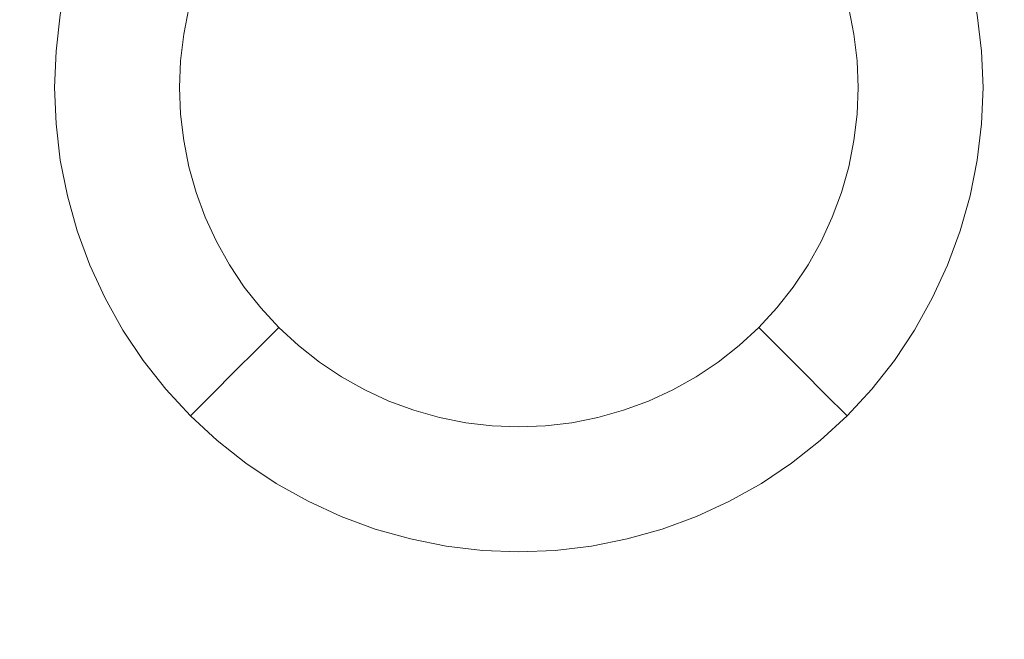
# Model space of a CAD drawing. Extents: x -49.9 to 49.7, y -55.8 to 0.
# Drawn here: x -6.2 to 3.9, y -40.8 to -34.5 of the extents above; entities that cross this region are included whole.
import ezdxf

# ---------------------------------------------------------------- set-up
doc = ezdxf.new("R2010")
doc.units = 0
doc.header["$LTSCALE"] = 500
doc.header["$MEASUREMENT"] = 0
doc.layers.add('KLUDI_BATERIA_ZLOTA', color=7, linetype='Continuous')

msp = doc.modelspace()

# ---------------------------------------------------------------- linework, layer by layer
at = {"layer": 'KLUDI_BATERIA_ZLOTA', "lineweight": 15}
for points, invisible_edges in [([(-4.621, -35.832, -4.982), (-6.349, -35.832, -4.639), (-6.345, -31.41, -4.623), (-4.619, -31.41, -4.966)], 15), ([(-4.621, -35.832, -4.982), (-4.619, -31.41, -4.966), (-2.871, -31.41, -5.173), (-2.872, -35.832, -5.189)], 15), ([(-2.872, -35.832, -5.189), (-2.871, -31.41, -5.173), (-1.113, -31.41, -5.242), (-1.113, -35.832, -5.259)], 15), ([(0.647, -35.832, -5.189), (-1.113, -35.832, -5.259), (-1.113, -31.41, -5.242), (0.646, -31.41, -5.173)], 15), ([(2.396, -35.832, -4.982), (0.647, -35.832, -5.189), (0.646, -31.41, -5.173), (2.394, -31.41, -4.966)], 15), ([(2.396, -35.832, -4.982), (2.394, -31.41, -4.966), (4.12, -31.41, -4.623), (4.124, -35.832, -4.639)], 15), ([(-1.113, -35.177, -5.995), (-1.449, -33.056, -5.995), (-1.113, -32.589, -5.995), (-0.777, -33.056, -5.995)], 15), ([(-1.113, -35.177, -5.995), (-2.088, -33.263, -5.995), (-1.912, -32.716, -5.995), (-1.449, -33.056, -5.995)], 15), ([(-1.113, -35.177, -5.995), (-0.777, -33.056, -5.995), (-0.313, -32.716, -5.995), (-0.138, -33.263, -5.995)], 15), ([(-1.113, -35.177, -5.995), (-2.631, -33.658, -5.995), (-2.634, -33.083, -5.995), (-2.088, -33.263, -5.995)], 15), ([(-1.113, -35.177, -5.995), (-0.138, -33.263, -5.995), (0.408, -33.083, -5.995), (0.406, -33.658, -5.995)], 15), ([(-4.614, -33.53, 39.054), (-6.337, -33.446, 38.723), (-6.344, -35.674, 38.757), (-4.618, -35.75, 39.089)], 15), ([(2.388, -33.53, 39.054), (2.393, -35.75, 39.089), (4.119, -35.674, 38.757), (4.112, -33.446, 38.723)], 15), ([(-4.614, -33.53, 39.054), (-4.618, -35.75, 39.089), (-2.871, -35.796, 39.289), (-2.868, -33.581, 39.254)], 15), ([(-2.868, -33.581, 39.254), (-2.871, -35.796, 39.289), (-1.113, -35.812, 39.356), (-1.113, -33.599, 39.321)], 15), ([(0.643, -33.581, 39.254), (-1.113, -33.599, 39.321), (-1.113, -35.812, 39.356), (0.646, -35.796, 39.289)], 15), ([(2.388, -33.53, 39.054), (0.643, -33.581, 39.254), (0.646, -35.796, 39.289), (2.393, -35.75, 39.089)], 15), ([(-1.113, -35.177, -5.995), (-3.026, -34.202, -5.995), (-3.206, -33.656, -5.995), (-2.631, -33.658, -5.995)], 15), ([(-1.113, -35.177, -5.995), (0.406, -33.658, -5.995), (0.981, -33.656, -5.995), (0.801, -34.202, -5.995)], 15), ([(-5.484, -34.484, -3.429), (-5.8, -34.435, -2.573), (-5.727, -34.069, -2.573), (-5.417, -34.144, -3.429)], 13), ([(3.259, -34.484, -3.429), (3.191, -34.144, -3.429), (3.502, -34.069, -2.573), (3.574, -34.435, -2.573)], 11), ([(-5.169, -34.534, -4.284), (-5.484, -34.484, -3.429), (-5.417, -34.144, -3.429), (-5.106, -34.218, -4.284)], 15), ([(-5.169, -34.534, -4.284), (-5.106, -34.218, -4.284), (-4.796, -34.293, -5.14), (-4.854, -34.584, -5.14)], 15), ([(-1.113, -35.177, -5.995), (-3.234, -34.841, -5.995), (-3.574, -34.377, -5.995), (-3.026, -34.202, -5.995)], 15), ([(-1.113, -35.177, -5.995), (0.801, -34.202, -5.995), (1.349, -34.377, -5.995), (1.009, -34.841, -5.995)], 15), ([(2.944, -34.534, -4.284), (2.628, -34.584, -5.14), (2.57, -34.293, -5.14), (2.881, -34.218, -4.284)], 15), ([(2.944, -34.534, -4.284), (2.881, -34.218, -4.284), (3.191, -34.144, -3.429), (3.259, -34.484, -3.429)], 15), ([(-4.854, -34.584, -5.14), (-4.796, -34.293, -5.14), (-4.485, -34.367, -5.995), (-4.538, -34.634, -5.995)], 11), ([(2.628, -34.584, -5.14), (2.313, -34.634, -5.995), (2.26, -34.367, -5.995), (2.57, -34.293, -5.14)], 13), ([(-3.234, -34.841, -5.995), (-4.538, -34.634, -5.995), (-4.485, -34.367, -5.995), (-3.574, -34.377, -5.995)], 15), ([(1.009, -34.841, -5.995), (1.349, -34.377, -5.995), (2.26, -34.367, -5.995), (2.313, -34.634, -5.995)], 15), ([(-5.484, -34.484, -3.429), (-5.525, -34.83, -3.429), (-5.843, -34.805, -2.573), (-5.8, -34.435, -2.573)], 11), ([(-5.169, -34.534, -4.284), (-5.207, -34.855, -4.284), (-5.525, -34.83, -3.429), (-5.484, -34.484, -3.429)], 15), ([(2.944, -34.534, -4.284), (3.259, -34.484, -3.429), (3.3, -34.83, -3.429), (2.982, -34.855, -4.284)], 15), ([(3.259, -34.484, -3.429), (3.574, -34.435, -2.573), (3.618, -34.805, -2.573), (3.3, -34.83, -3.429)], 13), ([(-5.169, -34.534, -4.284), (-4.854, -34.584, -5.14), (-4.889, -34.88, -5.14), (-5.207, -34.855, -4.284)], 15), ([(-4.854, -34.584, -5.14), (-4.538, -34.634, -5.995), (-4.57, -34.905, -5.995), (-4.889, -34.88, -5.14)], 13), ([(2.628, -34.584, -5.14), (2.663, -34.88, -5.14), (2.345, -34.905, -5.995), (2.313, -34.634, -5.995)], 11), ([(2.944, -34.534, -4.284), (2.982, -34.855, -4.284), (2.663, -34.88, -5.14), (2.628, -34.584, -5.14)], 15), ([(-3.234, -34.841, -5.995), (-3.701, -35.177, -5.995), (-4.57, -34.905, -5.995), (-4.538, -34.634, -5.995)], 15), ([(1.009, -34.841, -5.995), (2.313, -34.634, -5.995), (2.345, -34.905, -5.995), (1.475, -35.177, -5.995)], 15), ([(-5.525, -34.83, -3.429), (-5.539, -35.177, -3.429), (-5.858, -35.177, -2.573), (-5.843, -34.805, -2.573)], 11), ([(3.3, -34.83, -3.429), (3.618, -34.805, -2.573), (3.633, -35.177, -2.573), (3.314, -35.177, -3.429)], 13), ([(-5.207, -34.855, -4.284), (-5.22, -35.177, -4.284), (-5.539, -35.177, -3.429), (-5.525, -34.83, -3.429)], 15), ([(-5.207, -34.855, -4.284), (-4.889, -34.88, -5.14), (-4.9, -35.177, -5.14), (-5.22, -35.177, -4.284)], 15), ([(-4.889, -34.88, -5.14), (-4.57, -34.905, -5.995), (-4.581, -35.177, -5.995), (-4.9, -35.177, -5.14)], 13), ([(-3.701, -35.177, -5.995), (-4.57, -35.449, -5.995), (-4.581, -35.177, -5.995), (-4.57, -34.905, -5.995)], 15), ([(-1.113, -35.177, -5.995), (-3.234, -35.513, -5.995), (-3.701, -35.177, -5.995), (-3.234, -34.841, -5.995)], 15), ([(-1.113, -35.177, -5.995), (1.009, -34.841, -5.995), (1.475, -35.177, -5.995), (1.009, -35.513, -5.995)], 15), ([(1.475, -35.177, -5.995), (2.345, -34.905, -5.995), (2.356, -35.177, -5.995), (2.345, -35.449, -5.995)], 15), ([(2.663, -34.88, -5.14), (2.675, -35.177, -5.14), (2.356, -35.177, -5.995), (2.345, -34.905, -5.995)], 11), ([(2.982, -34.855, -4.284), (2.994, -35.177, -4.284), (2.675, -35.177, -5.14), (2.663, -34.88, -5.14)], 15), ([(2.982, -34.855, -4.284), (3.3, -34.83, -3.429), (3.314, -35.177, -3.429), (2.994, -35.177, -4.284)], 15), ([(-5.525, -35.524, -3.429), (-5.843, -35.549, -2.573), (-5.858, -35.177, -2.573), (-5.539, -35.177, -3.429)], 13), ([(-5.207, -35.499, -4.284), (-5.525, -35.524, -3.429), (-5.539, -35.177, -3.429), (-5.22, -35.177, -4.284)], 15), ([(-5.207, -35.499, -4.284), (-5.22, -35.177, -4.284), (-4.9, -35.177, -5.14), (-4.889, -35.474, -5.14)], 15), ([(-4.889, -35.474, -5.14), (-4.9, -35.177, -5.14), (-4.581, -35.177, -5.995), (-4.57, -35.449, -5.995)], 11), ([(-3.234, -35.513, -5.995), (-4.538, -35.719, -5.995), (-4.57, -35.449, -5.995), (-3.701, -35.177, -5.995)], 15), ([(-1.113, -35.177, -5.995), (-3.026, -36.152, -5.995), (-3.574, -35.977, -5.995), (-3.234, -35.513, -5.995)], 15), ([(-1.113, -35.177, -5.995), (-2.631, -36.696, -5.995), (-3.206, -36.698, -5.995), (-3.026, -36.152, -5.995)], 15), ([(-1.113, -35.177, -5.995), (-2.088, -37.091, -5.995), (-2.634, -37.271, -5.995), (-2.631, -36.696, -5.995)], 15), ([(-1.113, -35.177, -5.995), (-1.449, -37.298, -5.995), (-1.912, -37.638, -5.995), (-2.088, -37.091, -5.995)], 15), ([(-1.113, -35.177, -5.995), (-0.777, -37.298, -5.995), (-1.113, -37.765, -5.995), (-1.449, -37.298, -5.995)], 15), ([(-1.113, -35.177, -5.995), (-0.138, -37.091, -5.995), (-0.313, -37.638, -5.995), (-0.777, -37.298, -5.995)], 15), ([(-1.113, -35.177, -5.995), (1.009, -35.513, -5.995), (1.349, -35.977, -5.995), (0.801, -36.152, -5.995)], 15), ([(-1.113, -35.177, -5.995), (0.801, -36.152, -5.995), (0.981, -36.698, -5.995), (0.406, -36.696, -5.995)], 15), ([(-1.113, -35.177, -5.995), (0.406, -36.696, -5.995), (0.408, -37.271, -5.995), (-0.138, -37.091, -5.995)], 15), ([(1.009, -35.513, -5.995), (1.475, -35.177, -5.995), (2.345, -35.449, -5.995), (2.313, -35.719, -5.995)], 15), ([(2.663, -35.474, -5.14), (2.345, -35.449, -5.995), (2.356, -35.177, -5.995), (2.675, -35.177, -5.14)], 13), ([(2.982, -35.499, -4.284), (2.663, -35.474, -5.14), (2.675, -35.177, -5.14), (2.994, -35.177, -4.284)], 15), ([(2.982, -35.499, -4.284), (2.994, -35.177, -4.284), (3.314, -35.177, -3.429), (3.3, -35.524, -3.429)], 15), ([(3.3, -35.524, -3.429), (3.314, -35.177, -3.429), (3.633, -35.177, -2.573), (3.618, -35.549, -2.573)], 11), ([(-5.484, -35.869, -3.429), (-5.8, -35.919, -2.573), (-5.843, -35.549, -2.573), (-5.525, -35.524, -3.429)], 13), ([(-5.169, -35.819, -4.284), (-5.484, -35.869, -3.429), (-5.525, -35.524, -3.429), (-5.207, -35.499, -4.284)], 15), ([(-5.169, -35.819, -4.284), (-5.207, -35.499, -4.284), (-4.889, -35.474, -5.14), (-4.854, -35.769, -5.14)], 15), ([(-4.854, -35.769, -5.14), (-4.889, -35.474, -5.14), (-4.57, -35.449, -5.995), (-4.538, -35.719, -5.995)], 11), ([(-3.234, -35.513, -5.995), (-3.574, -35.977, -5.995), (-4.485, -35.987, -5.995), (-4.538, -35.719, -5.995)], 15), ([(1.009, -35.513, -5.995), (2.313, -35.719, -5.995), (2.26, -35.987, -5.995), (1.349, -35.977, -5.995)], 15), ([(2.628, -35.769, -5.14), (2.313, -35.719, -5.995), (2.345, -35.449, -5.995), (2.663, -35.474, -5.14)], 13), ([(2.944, -35.819, -4.284), (2.628, -35.769, -5.14), (2.663, -35.474, -5.14), (2.982, -35.499, -4.284)], 15), ([(2.944, -35.819, -4.284), (2.982, -35.499, -4.284), (3.3, -35.524, -3.429), (3.259, -35.869, -3.429)], 15), ([(3.259, -35.869, -3.429), (3.3, -35.524, -3.429), (3.618, -35.549, -2.573), (3.574, -35.919, -2.573)], 11), ([(-4.621, -39.371, 39.125), (-4.618, -35.75, 39.089), (-6.344, -35.674, 38.757), (-6.349, -39.309, 38.791)], 15), ([(-4.854, -35.769, -5.14), (-4.538, -35.719, -5.995), (-4.485, -35.987, -5.995), (-4.796, -36.061, -5.14)], 13), ([(2.628, -35.769, -5.14), (2.57, -36.061, -5.14), (2.26, -35.987, -5.995), (2.313, -35.719, -5.995)], 11), ([(2.396, -39.371, 39.125), (4.123, -39.309, 38.791), (4.119, -35.674, 38.757), (2.393, -35.75, 39.089)], 15), ([(-4.622, -41.116, -4.988), (-6.35, -41.116, -4.644), (-6.349, -35.832, -4.639), (-4.621, -35.832, -4.982)], 15), ([(-5.169, -35.819, -4.284), (-5.106, -36.136, -4.284), (-5.417, -36.21, -3.429), (-5.484, -35.869, -3.429)], 15), ([(-5.169, -35.819, -4.284), (-4.854, -35.769, -5.14), (-4.796, -36.061, -5.14), (-5.106, -36.136, -4.284)], 15), ([(-4.622, -41.116, -4.988), (-4.621, -35.832, -4.982), (-2.872, -35.832, -5.189), (-2.873, -41.116, -5.195)], 15), ([(-4.621, -39.371, 39.125), (-2.872, -39.409, 39.326), (-2.871, -35.796, 39.289), (-4.618, -35.75, 39.089)], 15), ([(-2.873, -41.116, -5.195), (-2.872, -35.832, -5.189), (-1.113, -35.832, -5.259), (-1.113, -41.116, -5.265)], 15), ([(-2.872, -39.409, 39.326), (-1.113, -39.422, 39.393), (-1.113, -35.812, 39.356), (-2.871, -35.796, 39.289)], 15), ([(0.647, -39.409, 39.326), (0.646, -35.796, 39.289), (-1.113, -35.812, 39.356), (-1.113, -39.422, 39.393)], 15), ([(0.648, -41.116, -5.195), (-1.113, -41.116, -5.265), (-1.113, -35.832, -5.259), (0.647, -35.832, -5.189)], 15), ([(2.396, -39.371, 39.125), (2.393, -35.75, 39.089), (0.646, -35.796, 39.289), (0.647, -39.409, 39.326)], 15), ([(2.397, -41.116, -4.988), (0.648, -41.116, -5.195), (0.647, -35.832, -5.189), (2.396, -35.832, -4.982)], 15), ([(2.397, -41.116, -4.988), (2.396, -35.832, -4.982), (4.124, -35.832, -4.639), (4.125, -41.116, -4.644)], 15), ([(2.944, -35.819, -4.284), (2.881, -36.136, -4.284), (2.57, -36.061, -5.14), (2.628, -35.769, -5.14)], 15), ([(2.944, -35.819, -4.284), (3.259, -35.869, -3.429), (3.191, -36.21, -3.429), (2.881, -36.136, -4.284)], 15), ([(-5.484, -35.869, -3.429), (-5.417, -36.21, -3.429), (-5.727, -36.285, -2.573), (-5.8, -35.919, -2.573)], 11), ([(3.259, -35.869, -3.429), (3.574, -35.919, -2.573), (3.502, -36.285, -2.573), (3.191, -36.21, -3.429)], 13), ([(-4.796, -36.061, -5.14), (-4.485, -35.987, -5.995), (-4.411, -36.249, -5.995), (-4.715, -36.347, -5.14)], 13), ([(-3.574, -35.977, -5.995), (-4.317, -36.504, -5.995), (-4.411, -36.249, -5.995), (-4.485, -35.987, -5.995)], 15), ([(-3.026, -36.152, -5.995), (-4.203, -36.752, -5.995), (-4.317, -36.504, -5.995), (-3.574, -35.977, -5.995)], 15), ([(0.801, -36.152, -5.995), (1.349, -35.977, -5.995), (2.092, -36.504, -5.995), (1.978, -36.752, -5.995)], 15), ([(1.349, -35.977, -5.995), (2.26, -35.987, -5.995), (2.186, -36.249, -5.995), (2.092, -36.504, -5.995)], 15), ([(2.57, -36.061, -5.14), (2.49, -36.347, -5.14), (2.186, -36.249, -5.995), (2.26, -35.987, -5.995)], 11), ([(-5.106, -36.136, -4.284), (-4.796, -36.061, -5.14), (-4.715, -36.347, -5.14), (-5.019, -36.446, -4.284)], 15), ([(2.881, -36.136, -4.284), (2.793, -36.446, -4.284), (2.49, -36.347, -5.14), (2.57, -36.061, -5.14)], 15), ([(-5.417, -36.21, -3.429), (-5.322, -36.545, -3.429), (-5.626, -36.643, -2.573), (-5.727, -36.285, -2.573)], 11), ([(-5.106, -36.136, -4.284), (-5.019, -36.446, -4.284), (-5.322, -36.545, -3.429), (-5.417, -36.21, -3.429)], 15), ([(-3.026, -36.152, -5.995), (-3.206, -36.698, -5.995), (-4.07, -36.989, -5.995), (-4.203, -36.752, -5.995)], 15), ([(0.801, -36.152, -5.995), (1.978, -36.752, -5.995), (1.845, -36.989, -5.995), (0.981, -36.698, -5.995)], 15), ([(2.881, -36.136, -4.284), (3.191, -36.21, -3.429), (3.097, -36.545, -3.429), (2.793, -36.446, -4.284)], 15), ([(3.191, -36.21, -3.429), (3.502, -36.285, -2.573), (3.401, -36.643, -2.573), (3.097, -36.545, -3.429)], 13), ([(-4.612, -36.626, -5.14), (-4.715, -36.347, -5.14), (-4.411, -36.249, -5.995), (-4.317, -36.504, -5.995)], 11), ([(2.387, -36.626, -5.14), (2.092, -36.504, -5.995), (2.186, -36.249, -5.995), (2.49, -36.347, -5.14)], 13), ([(-4.907, -36.749, -4.284), (-5.019, -36.446, -4.284), (-4.715, -36.347, -5.14), (-4.612, -36.626, -5.14)], 15), ([(2.682, -36.749, -4.284), (2.387, -36.626, -5.14), (2.49, -36.347, -5.14), (2.793, -36.446, -4.284)], 15), ([(-4.907, -36.749, -4.284), (-5.202, -36.871, -3.429), (-5.322, -36.545, -3.429), (-5.019, -36.446, -4.284)], 15), ([(-4.487, -36.896, -5.14), (-4.612, -36.626, -5.14), (-4.317, -36.504, -5.995), (-4.203, -36.752, -5.995)], 11), ([(2.262, -36.896, -5.14), (1.978, -36.752, -5.995), (2.092, -36.504, -5.995), (2.387, -36.626, -5.14)], 13), ([(2.682, -36.749, -4.284), (2.793, -36.446, -4.284), (3.097, -36.545, -3.429), (2.977, -36.871, -3.429)], 15), ([(-5.202, -36.871, -3.429), (-5.497, -36.993, -2.573), (-5.626, -36.643, -2.573), (-5.322, -36.545, -3.429)], 13), ([(-4.772, -37.041, -4.284), (-4.907, -36.749, -4.284), (-4.612, -36.626, -5.14), (-4.487, -36.896, -5.14)], 15), ([(2.547, -37.041, -4.284), (2.262, -36.896, -5.14), (2.387, -36.626, -5.14), (2.682, -36.749, -4.284)], 15), ([(2.977, -36.871, -3.429), (3.097, -36.545, -3.429), (3.401, -36.643, -2.573), (3.271, -36.993, -2.573)], 11), ([(-3.206, -36.698, -5.995), (-3.75, -37.429, -5.995), (-3.919, -37.216, -5.995), (-4.07, -36.989, -5.995)], 15), ([(-2.631, -36.696, -5.995), (-3.565, -37.629, -5.995), (-3.75, -37.429, -5.995), (-3.206, -36.698, -5.995)], 15), ([(-2.631, -36.696, -5.995), (-2.634, -37.271, -5.995), (-3.365, -37.814, -5.995), (-3.565, -37.629, -5.995)], 15), ([(0.406, -36.696, -5.995), (0.981, -36.698, -5.995), (1.525, -37.429, -5.995), (1.34, -37.629, -5.995)], 15), ([(0.406, -36.696, -5.995), (1.34, -37.629, -5.995), (1.14, -37.814, -5.995), (0.408, -37.271, -5.995)], 15), ([(0.981, -36.698, -5.995), (1.845, -36.989, -5.995), (1.693, -37.216, -5.995), (1.525, -37.429, -5.995)], 15), ([(-4.772, -37.041, -4.284), (-5.056, -37.186, -3.429), (-5.202, -36.871, -3.429), (-4.907, -36.749, -4.284)], 15), ([(-4.487, -36.896, -5.14), (-4.203, -36.752, -5.995), (-4.07, -36.989, -5.995), (-4.342, -37.156, -5.14)], 13), ([(2.262, -36.896, -5.14), (2.117, -37.156, -5.14), (1.845, -36.989, -5.995), (1.978, -36.752, -5.995)], 11), ([(2.547, -37.041, -4.284), (2.682, -36.749, -4.284), (2.977, -36.871, -3.429), (2.831, -37.186, -3.429)], 15), ([(-5.056, -37.186, -3.429), (-5.341, -37.331, -2.573), (-5.497, -36.993, -2.573), (-5.202, -36.871, -3.429)], 13), ([(-4.772, -37.041, -4.284), (-4.487, -36.896, -5.14), (-4.342, -37.156, -5.14), (-4.614, -37.323, -4.284)], 15), ([(2.547, -37.041, -4.284), (2.389, -37.323, -4.284), (2.117, -37.156, -5.14), (2.262, -36.896, -5.14)], 15), ([(2.831, -37.186, -3.429), (2.977, -36.871, -3.429), (3.271, -36.993, -2.573), (3.115, -37.331, -2.573)], 11), ([(-4.342, -37.156, -5.14), (-4.07, -36.989, -5.995), (-3.919, -37.216, -5.995), (-4.177, -37.403, -5.14)], 13), ([(2.117, -37.156, -5.14), (1.952, -37.403, -5.14), (1.693, -37.216, -5.995), (1.845, -36.989, -5.995)], 11), ([(-4.772, -37.041, -4.284), (-4.614, -37.323, -4.284), (-4.887, -37.49, -3.429), (-5.056, -37.186, -3.429)], 15), ([(-2.088, -37.091, -5.995), (-2.687, -38.267, -5.995), (-2.925, -38.134, -5.995), (-2.634, -37.271, -5.995)], 15), ([(-2.088, -37.091, -5.995), (-1.912, -37.638, -5.995), (-2.44, -38.381, -5.995), (-2.687, -38.267, -5.995)], 15), ([(-0.138, -37.091, -5.995), (0.462, -38.267, -5.995), (0.215, -38.381, -5.995), (-0.313, -37.638, -5.995)], 15), ([(-0.138, -37.091, -5.995), (0.408, -37.271, -5.995), (0.7, -38.134, -5.995), (0.462, -38.267, -5.995)], 15), ([(2.547, -37.041, -4.284), (2.831, -37.186, -3.429), (2.661, -37.49, -3.429), (2.389, -37.323, -4.284)], 15), ([(-5.056, -37.186, -3.429), (-4.887, -37.49, -3.429), (-5.159, -37.656, -2.573), (-5.341, -37.331, -2.573)], 11), ([(-4.614, -37.323, -4.284), (-4.342, -37.156, -5.14), (-4.177, -37.403, -5.14), (-4.435, -37.591, -4.284)], 15), ([(-3.993, -37.637, -5.14), (-4.177, -37.403, -5.14), (-3.919, -37.216, -5.995), (-3.75, -37.429, -5.995)], 11), ([(1.768, -37.637, -5.14), (1.525, -37.429, -5.995), (1.693, -37.216, -5.995), (1.952, -37.403, -5.14)], 13), ([(2.389, -37.323, -4.284), (2.21, -37.591, -4.284), (1.952, -37.403, -5.14), (2.117, -37.156, -5.14)], 15), ([(2.831, -37.186, -3.429), (3.115, -37.331, -2.573), (2.933, -37.656, -2.573), (2.661, -37.49, -3.429)], 13), ([(-4.614, -37.323, -4.284), (-4.435, -37.591, -4.284), (-4.694, -37.779, -3.429), (-4.887, -37.49, -3.429)], 15), ([(-2.634, -37.271, -5.995), (-2.925, -38.134, -5.995), (-3.151, -37.983, -5.995), (-3.365, -37.814, -5.995)], 15), ([(-1.449, -37.298, -5.995), (-1.655, -38.603, -5.995), (-1.922, -38.55, -5.995), (-1.912, -37.638, -5.995)], 15), ([(-1.449, -37.298, -5.995), (-1.113, -37.765, -5.995), (-1.385, -38.635, -5.995), (-1.655, -38.603, -5.995)], 15), ([(-0.777, -37.298, -5.995), (-0.57, -38.603, -5.995), (-0.841, -38.635, -5.995), (-1.113, -37.765, -5.995)], 15), ([(-0.777, -37.298, -5.995), (-0.313, -37.638, -5.995), (-0.303, -38.55, -5.995), (-0.57, -38.603, -5.995)], 15), ([(0.408, -37.271, -5.995), (1.14, -37.814, -5.995), (0.926, -37.983, -5.995), (0.7, -38.134, -5.995)], 15), ([(2.389, -37.323, -4.284), (2.661, -37.49, -3.429), (2.468, -37.779, -3.429), (2.21, -37.591, -4.284)], 15), ([(-4.236, -37.844, -4.284), (-4.435, -37.591, -4.284), (-4.177, -37.403, -5.14), (-3.993, -37.637, -5.14)], 15), ([(-3.791, -37.855, -5.14), (-3.993, -37.637, -5.14), (-3.75, -37.429, -5.995), (-3.565, -37.629, -5.995)], 11), ([(1.566, -37.855, -5.14), (1.34, -37.629, -5.995), (1.525, -37.429, -5.995), (1.768, -37.637, -5.14)], 12), ([(2.01, -37.844, -4.284), (1.768, -37.637, -5.14), (1.952, -37.403, -5.14), (2.21, -37.591, -4.284)], 15), ([(-4.887, -37.49, -3.429), (-4.694, -37.779, -3.429), (-4.952, -37.966, -2.573), (-5.159, -37.656, -2.573)], 11), ([(2.661, -37.49, -3.429), (2.933, -37.656, -2.573), (2.727, -37.966, -2.573), (2.468, -37.779, -3.429)], 13), ([(-4.236, -37.844, -4.284), (-4.478, -38.051, -3.429), (-4.694, -37.779, -3.429), (-4.435, -37.591, -4.284)], 15), ([(-4.017, -38.081, -4.284), (-4.236, -37.844, -4.284), (-3.993, -37.637, -5.14), (-3.791, -37.855, -5.14)], 15), ([(-3.791, -37.855, -5.14), (-3.565, -37.629, -5.995), (-3.365, -37.814, -5.995), (-3.573, -38.057, -5.14)], 12), ([(-1.912, -37.638, -5.995), (-1.922, -38.55, -5.995), (-2.185, -38.476, -5.995), (-2.44, -38.381, -5.995)], 15), ([(-0.313, -37.638, -5.995), (0.215, -38.381, -5.995), (-0.041, -38.476, -5.995), (-0.303, -38.55, -5.995)], 15), ([(1.566, -37.855, -5.14), (1.347, -38.057, -5.14), (1.14, -37.814, -5.995), (1.34, -37.629, -5.995)], 11), ([(1.791, -38.081, -4.284), (1.566, -37.855, -5.14), (1.768, -37.637, -5.14), (2.01, -37.844, -4.284)], 14), ([(2.01, -37.844, -4.284), (2.21, -37.591, -4.284), (2.468, -37.779, -3.429), (2.253, -38.051, -3.429)], 15), ([(-4.478, -38.051, -3.429), (-4.721, -38.259, -2.573), (-4.952, -37.966, -2.573), (-4.694, -37.779, -3.429)], 13), ([(-4.017, -38.081, -4.284), (-4.242, -38.307, -3.429), (-4.478, -38.051, -3.429), (-4.236, -37.844, -4.284)], 15), ([(-3.573, -38.057, -5.14), (-3.365, -37.814, -5.995), (-3.151, -37.983, -5.995), (-3.339, -38.241, -5.14)], 13), ([(-1.113, -37.765, -5.995), (-0.841, -38.635, -5.995), (-1.113, -38.645, -5.995), (-1.385, -38.635, -5.995)], 15), ([(1.347, -38.057, -5.14), (1.114, -38.241, -5.14), (0.926, -37.983, -5.995), (1.14, -37.814, -5.995)], 11), ([(1.791, -38.081, -4.284), (2.01, -37.844, -4.284), (2.253, -38.051, -3.429), (2.017, -38.307, -3.429)], 7), ([(2.253, -38.051, -3.429), (2.468, -37.779, -3.429), (2.727, -37.966, -2.573), (2.496, -38.259, -2.573)], 11), ([(-4.017, -38.081, -4.284), (-3.791, -37.855, -5.14), (-3.573, -38.057, -5.14), (-3.78, -38.3, -4.284)], 14), ([(1.791, -38.081, -4.284), (1.555, -38.3, -4.284), (1.347, -38.057, -5.14), (1.566, -37.855, -5.14)], 15), ([(-3.092, -38.406, -5.14), (-3.339, -38.241, -5.14), (-3.151, -37.983, -5.995), (-2.925, -38.134, -5.995)], 11), ([(0.866, -38.406, -5.14), (0.7, -38.134, -5.995), (0.926, -37.983, -5.995), (1.114, -38.241, -5.14)], 13), ([(-4.242, -38.307, -3.429), (-4.468, -38.532, -2.573), (-4.721, -38.259, -2.573), (-4.478, -38.051, -3.429)], 13), ([(-4.017, -38.081, -4.284), (-3.78, -38.3, -4.284), (-3.987, -38.543, -3.429), (-4.242, -38.307, -3.429)], 7), ([(-3.78, -38.3, -4.284), (-3.573, -38.057, -5.14), (-3.339, -38.241, -5.14), (-3.527, -38.5, -4.284)], 15), ([(-2.832, -38.552, -5.14), (-3.092, -38.406, -5.14), (-2.925, -38.134, -5.995), (-2.687, -38.267, -5.995)], 11), ([(0.607, -38.552, -5.14), (0.462, -38.267, -5.995), (0.7, -38.134, -5.995), (0.866, -38.406, -5.14)], 13), ([(1.555, -38.3, -4.284), (1.301, -38.5, -4.284), (1.114, -38.241, -5.14), (1.347, -38.057, -5.14)], 15), ([(1.791, -38.081, -4.284), (2.017, -38.307, -3.429), (1.762, -38.543, -3.429), (1.555, -38.3, -4.284)], 15), ([(2.017, -38.307, -3.429), (2.253, -38.051, -3.429), (2.496, -38.259, -2.573), (2.243, -38.532, -2.573)], 3), ([(-3.259, -38.679, -4.284), (-3.527, -38.5, -4.284), (-3.339, -38.241, -5.14), (-3.092, -38.406, -5.14)], 15), ([(1.033, -38.679, -4.284), (0.866, -38.406, -5.14), (1.114, -38.241, -5.14), (1.301, -38.5, -4.284)], 15), ([(-4.242, -38.307, -3.429), (-3.987, -38.543, -3.429), (-4.195, -38.785, -2.573), (-4.468, -38.532, -2.573)], 3), ([(-3.78, -38.3, -4.284), (-3.527, -38.5, -4.284), (-3.714, -38.758, -3.429), (-3.987, -38.543, -3.429)], 15), ([(-2.832, -38.552, -5.14), (-2.687, -38.267, -5.995), (-2.44, -38.381, -5.995), (-2.562, -38.676, -5.14)], 13), ([(0.607, -38.552, -5.14), (0.337, -38.676, -5.14), (0.215, -38.381, -5.995), (0.462, -38.267, -5.995)], 11), ([(1.555, -38.3, -4.284), (1.762, -38.543, -3.429), (1.489, -38.758, -3.429), (1.301, -38.5, -4.284)], 15), ([(2.017, -38.307, -3.429), (2.243, -38.532, -2.573), (1.969, -38.785, -2.573), (1.762, -38.543, -3.429)], 13), ([(-2.977, -38.836, -4.284), (-3.259, -38.679, -4.284), (-3.092, -38.406, -5.14), (-2.832, -38.552, -5.14)], 15), ([(-2.562, -38.676, -5.14), (-2.44, -38.381, -5.995), (-2.185, -38.476, -5.995), (-2.283, -38.779, -5.14)], 13), ([(0.337, -38.676, -5.14), (0.058, -38.779, -5.14), (-0.041, -38.476, -5.995), (0.215, -38.381, -5.995)], 11), ([(0.752, -38.836, -4.284), (0.607, -38.552, -5.14), (0.866, -38.406, -5.14), (1.033, -38.679, -4.284)], 15), ([(-3.987, -38.543, -3.429), (-3.714, -38.758, -3.429), (-3.902, -39.016, -2.573), (-4.195, -38.785, -2.573)], 11), ([(-3.259, -38.679, -4.284), (-3.425, -38.951, -3.429), (-3.714, -38.758, -3.429), (-3.527, -38.5, -4.284)], 15), ([(-1.997, -38.86, -5.14), (-2.283, -38.779, -5.14), (-2.185, -38.476, -5.995), (-1.922, -38.55, -5.995)], 11), ([(-1.705, -38.918, -5.14), (-1.997, -38.86, -5.14), (-1.922, -38.55, -5.995), (-1.655, -38.603, -5.995)], 11), ([(-0.52, -38.918, -5.14), (-0.57, -38.603, -5.995), (-0.303, -38.55, -5.995), (-0.228, -38.86, -5.14)], 13), ([(-0.228, -38.86, -5.14), (-0.303, -38.55, -5.995), (-0.041, -38.476, -5.995), (0.058, -38.779, -5.14)], 13), ([(1.033, -38.679, -4.284), (1.301, -38.5, -4.284), (1.489, -38.758, -3.429), (1.2, -38.951, -3.429)], 15), ([(1.762, -38.543, -3.429), (1.969, -38.785, -2.573), (1.677, -39.016, -2.573), (1.489, -38.758, -3.429)], 13), ([(-2.977, -38.836, -4.284), (-2.832, -38.552, -5.14), (-2.562, -38.676, -5.14), (-2.684, -38.971, -4.284)], 15), ([(-1.705, -38.918, -5.14), (-1.655, -38.603, -5.995), (-1.385, -38.635, -5.995), (-1.41, -38.953, -5.14)], 13), ([(-1.41, -38.953, -5.14), (-1.385, -38.635, -5.995), (-1.113, -38.645, -5.995), (-1.113, -38.965, -5.14)], 13), ([(-0.815, -38.953, -5.14), (-1.113, -38.965, -5.14), (-1.113, -38.645, -5.995), (-0.841, -38.635, -5.995)], 11), ([(-0.52, -38.918, -5.14), (-0.815, -38.953, -5.14), (-0.841, -38.635, -5.995), (-0.57, -38.603, -5.995)], 11), ([(0.752, -38.836, -4.284), (0.459, -38.971, -4.284), (0.337, -38.676, -5.14), (0.607, -38.552, -5.14)], 15), ([(-2.977, -38.836, -4.284), (-3.122, -39.121, -3.429), (-3.425, -38.951, -3.429), (-3.259, -38.679, -4.284)], 15), ([(-2.684, -38.971, -4.284), (-2.562, -38.676, -5.14), (-2.283, -38.779, -5.14), (-2.382, -39.083, -4.284)], 15), ([(0.459, -38.971, -4.284), (0.156, -39.083, -4.284), (0.058, -38.779, -5.14), (0.337, -38.676, -5.14)], 15), ([(0.752, -38.836, -4.284), (1.033, -38.679, -4.284), (1.2, -38.951, -3.429), (0.897, -39.121, -3.429)], 15), ([(-3.425, -38.951, -3.429), (-3.592, -39.223, -2.573), (-3.902, -39.016, -2.573), (-3.714, -38.758, -3.429)], 13), ([(-2.977, -38.836, -4.284), (-2.684, -38.971, -4.284), (-2.806, -39.266, -3.429), (-3.122, -39.121, -3.429)], 15), ([(-2.071, -39.17, -4.284), (-2.382, -39.083, -4.284), (-2.283, -38.779, -5.14), (-1.997, -38.86, -5.14)], 15), ([(-0.154, -39.17, -4.284), (-0.228, -38.86, -5.14), (0.058, -38.779, -5.14), (0.156, -39.083, -4.284)], 15), ([(0.752, -38.836, -4.284), (0.897, -39.121, -3.429), (0.581, -39.266, -3.429), (0.459, -38.971, -4.284)], 15), ([(1.2, -38.951, -3.429), (1.489, -38.758, -3.429), (1.677, -39.016, -2.573), (1.367, -39.223, -2.573)], 11), ([(-3.122, -39.121, -3.429), (-3.267, -39.405, -2.573), (-3.592, -39.223, -2.573), (-3.425, -38.951, -3.429)], 13), ([(-1.755, -39.233, -4.284), (-2.071, -39.17, -4.284), (-1.997, -38.86, -5.14), (-1.705, -38.918, -5.14)], 15), ([(-1.755, -39.233, -4.284), (-1.705, -38.918, -5.14), (-1.41, -38.953, -5.14), (-1.435, -39.271, -4.284)], 15), ([(-0.47, -39.233, -4.284), (-0.79, -39.271, -4.284), (-0.815, -38.953, -5.14), (-0.52, -38.918, -5.14)], 15), ([(-0.47, -39.233, -4.284), (-0.52, -38.918, -5.14), (-0.228, -38.86, -5.14), (-0.154, -39.17, -4.284)], 15), ([(0.897, -39.121, -3.429), (1.2, -38.951, -3.429), (1.367, -39.223, -2.573), (1.042, -39.405, -2.573)], 11), ([(-2.684, -38.971, -4.284), (-2.382, -39.083, -4.284), (-2.48, -39.387, -3.429), (-2.806, -39.266, -3.429)], 15), ([(-1.435, -39.271, -4.284), (-1.41, -38.953, -5.14), (-1.113, -38.965, -5.14), (-1.113, -39.284, -4.284)], 15), ([(-0.79, -39.271, -4.284), (-1.113, -39.284, -4.284), (-1.113, -38.965, -5.14), (-0.815, -38.953, -5.14)], 15), ([(0.459, -38.971, -4.284), (0.581, -39.266, -3.429), (0.255, -39.387, -3.429), (0.156, -39.083, -4.284)], 15), ([(-3.122, -39.121, -3.429), (-2.806, -39.266, -3.429), (-2.929, -39.561, -2.573), (-3.267, -39.405, -2.573)], 11), ([(-2.071, -39.17, -4.284), (-2.146, -39.481, -3.429), (-2.48, -39.387, -3.429), (-2.382, -39.083, -4.284)], 15), ([(-0.154, -39.17, -4.284), (0.156, -39.083, -4.284), (0.255, -39.387, -3.429), (-0.079, -39.481, -3.429)], 15), ([(0.897, -39.121, -3.429), (1.042, -39.405, -2.573), (0.703, -39.561, -2.573), (0.581, -39.266, -3.429)], 13), ([(-1.755, -39.233, -4.284), (-1.805, -39.548, -3.429), (-2.146, -39.481, -3.429), (-2.071, -39.17, -4.284)], 15), ([(-1.755, -39.233, -4.284), (-1.435, -39.271, -4.284), (-1.46, -39.589, -3.429), (-1.805, -39.548, -3.429)], 15), ([(-0.47, -39.233, -4.284), (-0.42, -39.548, -3.429), (-0.765, -39.589, -3.429), (-0.79, -39.271, -4.284)], 15), ([(-0.47, -39.233, -4.284), (-0.154, -39.17, -4.284), (-0.079, -39.481, -3.429), (-0.42, -39.548, -3.429)], 15), ([(-4.622, -43.692, 39.156), (-4.621, -39.371, 39.125), (-6.349, -39.309, 38.791), (-6.35, -43.647, 38.822)], 15), ([(-2.806, -39.266, -3.429), (-2.48, -39.387, -3.429), (-2.579, -39.69, -2.573), (-2.929, -39.561, -2.573)], 11), ([(-1.435, -39.271, -4.284), (-1.113, -39.284, -4.284), (-1.113, -39.603, -3.429), (-1.46, -39.589, -3.429)], 15), ([(-0.79, -39.271, -4.284), (-0.765, -39.589, -3.429), (-1.113, -39.603, -3.429), (-1.113, -39.284, -4.284)], 15), ([(0.581, -39.266, -3.429), (0.703, -39.561, -2.573), (0.354, -39.69, -2.573), (0.255, -39.387, -3.429)], 13), ([(2.397, -43.692, 39.156), (4.125, -43.647, 38.822), (4.123, -39.309, 38.791), (2.396, -39.371, 39.125)], 15), ([(-4.622, -43.692, 39.156), (-2.873, -43.719, 39.358), (-2.872, -39.409, 39.326), (-4.621, -39.371, 39.125)], 15), ([(-2.873, -43.719, 39.358), (-1.113, -43.728, 39.426), (-1.113, -39.422, 39.393), (-2.872, -39.409, 39.326)], 15), ([(-2.146, -39.481, -3.429), (-2.22, -39.791, -2.573), (-2.579, -39.69, -2.573), (-2.48, -39.387, -3.429)], 13), ([(0.648, -43.719, 39.358), (0.647, -39.409, 39.326), (-1.113, -39.422, 39.393), (-1.113, -43.728, 39.426)], 15), ([(-0.079, -39.481, -3.429), (0.255, -39.387, -3.429), (0.354, -39.69, -2.573), (-0.005, -39.791, -2.573)], 11), ([(2.397, -43.692, 39.156), (2.396, -39.371, 39.125), (0.647, -39.409, 39.326), (0.648, -43.719, 39.358)], 15), ([(-1.805, -39.548, -3.429), (-1.855, -39.864, -2.573), (-2.22, -39.791, -2.573), (-2.146, -39.481, -3.429)], 13), ([(-1.805, -39.548, -3.429), (-1.46, -39.589, -3.429), (-1.485, -39.908, -2.573), (-1.855, -39.864, -2.573)], 11), ([(-0.42, -39.548, -3.429), (-0.37, -39.864, -2.573), (-0.74, -39.908, -2.573), (-0.765, -39.589, -3.429)], 13), ([(-0.42, -39.548, -3.429), (-0.079, -39.481, -3.429), (-0.005, -39.791, -2.573), (-0.37, -39.864, -2.573)], 11), ([(-1.46, -39.589, -3.429), (-1.113, -39.603, -3.429), (-1.113, -39.922, -2.573), (-1.485, -39.908, -2.573)], 11), ([(-0.765, -39.589, -3.429), (-0.74, -39.908, -2.573), (-1.113, -39.922, -2.573), (-1.113, -39.603, -3.429)], 13)]:
    msp.add_3dface(points, dxfattribs=dict(at, invisible_edges=invisible_edges))

doc.saveas('drawing.dxf')
